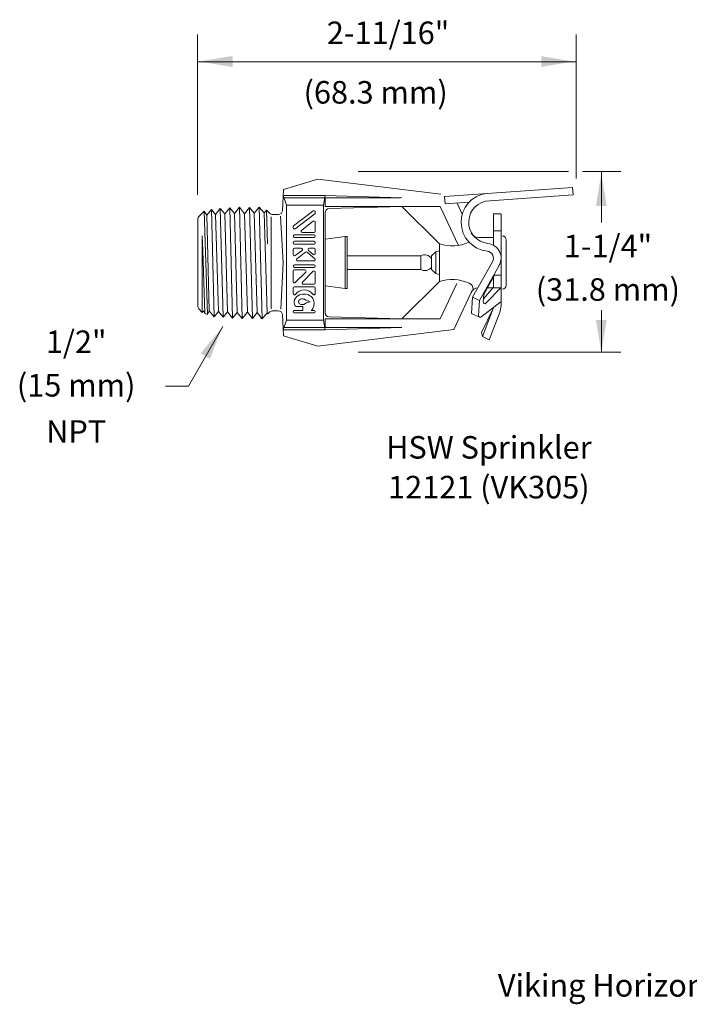
# Model space of a CAD drawing. Extents: x 11.63 to 16.69, y 24.17 to 27.21.
# Drawn here: x 11.63 to 13.3, y 24.17 to 26.62 of the extents above; entities that cross this region are included whole.
import ezdxf
from ezdxf.enums import TextEntityAlignment as Align

# ---------------------------------------------------------------- set-up
doc = ezdxf.new("R2010")
doc.units = 0
doc.header["$LTSCALE"] = 0.1
doc.header["$MEASUREMENT"] = 0
doc.layers.get('0').update_dxf_attribs({"linetype": 'CONTINUOUS'})
doc.layers.add('3', color=3, linetype='CONTINUOUS')

msp = doc.modelspace()

# ---------------------------------------------------------------- linework, layer by layer
at = {"lineweight": 20}
for p, q in [((12.2887, 26.1944), (12.3745, 26.2205)), ((12.6806, 26.1829), (12.3745, 26.2205)), ((12.69, 26.1776), (13.009, 26.1999)), ((13.009, 26.1999), (13.0103, 26.1813)), ((12.2887, 26.1944), (12.286, 26.142)), ((12.3928, 26.1797), (12.2879, 26.1797)), ((12.2963, 26.1557), (12.2879, 26.1797)), ((12.392, 26.1741), (12.2899, 26.1741)), ((12.3928, 26.1797), (12.3888, 26.1557)), ((12.3928, 26.1797), (12.5838, 26.1737)), ((12.69, 26.1776), (12.6914, 26.159)), ((12.8024, 26.1667), (13.0103, 26.1813)), ((12.1664, 26.1352), (12.1788, 26.1505)), ((12.186, 25.8735), (12.1788, 26.1505)), ((12.1919, 26.1346), (12.1788, 26.1505)), ((12.1919, 26.1346), (12.2043, 26.15)), ((12.2114, 25.8741), (12.2042, 26.1498)), ((12.216, 26.1358), (12.2043, 26.15)), ((12.216, 26.1358), (12.2283, 26.151)), ((12.2353, 25.8731), (12.2283, 26.151)), ((12.2283, 26.151), (12.2408, 26.1363)), ((12.2963, 26.1557), (12.2963, 26.0126)), ((12.2963, 26.1557), (12.3888, 26.1557)), ((12.3888, 26.1557), (12.3888, 26.0126)), ((12.5801, 26.1738), (12.3925, 26.1738)), ((12.3925, 26.1738), (12.3925, 26.1527)), ((12.6795, 26.1527), (12.3925, 26.1527)), ((12.4022, 26.1474), (12.5838, 26.1527)), ((12.6771, 26.0593), (12.5838, 26.1527)), ((12.7239, 26.0574), (12.6795, 26.1527)), ((12.6914, 26.159), (12.7513, 26.1632)), ((12.7342, 26.1337), (12.7215, 26.1611)), ((12.0776, 26.1277), (12.0885, 26.1385)), ((12.0885, 26.1385), (12.0911, 26.141)), ((12.0993, 25.8836), (12.0911, 26.141)), ((12.0911, 26.141), (12.0974, 26.1305)), ((12.0974, 26.1305), (12.1094, 26.1453)), ((12.1036, 25.8931), (12.0974, 26.1305)), ((12.1157, 25.8782), (12.1094, 26.1453)), ((12.1196, 26.1329), (12.1094, 26.1453)), ((12.1196, 26.1329), (12.1313, 26.1474)), ((12.1266, 25.8914), (12.1196, 26.1329)), ((12.1385, 25.8766), (12.1313, 26.1474)), ((12.1423, 26.134), (12.1313, 26.1474)), ((12.1423, 26.134), (12.1547, 26.1494)), ((12.1495, 25.89), (12.1423, 26.134)), ((12.1619, 25.8746), (12.1547, 26.1494)), ((12.1664, 26.1352), (12.1547, 26.1494)), ((12.1736, 25.8888), (12.1664, 26.1352)), ((12.1991, 25.8894), (12.1919, 26.1346)), ((12.2232, 25.8882), (12.216, 26.1358)), ((12.2408, 26.1363), (12.2465, 26.1433)), ((12.248, 25.8877), (12.2408, 26.1363)), ((12.2465, 26.1433), (12.2546, 26.1352)), ((12.2492, 26.0592), (12.2468, 26.1431)), ((12.2582, 25.8981), (12.2582, 26.1268)), ((12.2619, 26.1322), (12.2757, 26.1322)), ((12.2883, 26.0126), (12.2815, 26.1284)), ((12.3141, 26.104), (12.3587, 26.1383)), ((12.3179, 26.0968), (12.3668, 26.1344)), ((12.3587, 26.1383), (12.3629, 26.1416)), ((12.368, 26.1368), (12.368, 26.1393)), ((12.3925, 26.1374), (12.3925, 26.0126)), ((12.831, 26.1341), (12.8123, 26.1341)), ((12.8123, 26.0556), (12.8123, 26.1341)), ((12.831, 26.1341), (12.831, 25.9175)), ((12.0752, 26.1219), (12.0752, 25.9039)), ((12.0752, 26.0116), (12.0752, 26.111)), ((12.0752, 26.0107), (12.0752, 26.1101)), ((12.3129, 26.0993), (12.3129, 26.1015)), ((12.3341, 26.0936), (12.363, 26.1157)), ((12.368, 26.1133), (12.368, 26.0911)), ((12.0865, 25.889), (12.0865, 26.0793)), ((12.0879, 26.0428), (12.0865, 26.0793)), ((12.3649, 26.0818), (12.316, 26.0818)), ((12.3649, 26.088), (12.336, 26.088)), ((12.831, 26.0915), (12.8123, 26.0915)), ((12.3129, 26.0618), (12.3129, 26.0631)), ((12.3649, 26.0755), (12.316, 26.0755)), ((12.3649, 26.0662), (12.316, 26.0662)), ((12.3649, 26.0587), (12.316, 26.0587)), ((12.368, 26.0631), (12.368, 26.0618)), ((12.6771, 26.0126), (12.6771, 26.0593)), ((12.8123, 26.075), (12.7749, 26.075)), ((12.8434, 26.013), (12.8434, 26.0695)), ((12.0927, 25.8861), (12.0879, 26.0428)), ((12.3129, 26.0328), (12.3129, 26.0456)), ((12.333, 26.0487), (12.316, 26.0487)), ((12.3179, 26.0303), (12.3349, 26.0431)), ((12.322, 26.0225), (12.344, 26.039)), ((12.3667, 26.0224), (12.3479, 26.0389)), ((12.3628, 26.0333), (12.3514, 26.0433)), ((12.3649, 26.0487), (12.3535, 26.0487)), ((12.368, 26.0456), (12.368, 26.0356)), ((12.4677, 26.0293), (12.4471, 26.0293)), ((12.5737, 26.0293), (12.4673, 26.0293)), ((12.6307, 26.0293), (12.5737, 26.0293)), ((12.6307, 26.0293), (12.6307, 26.0125)), ((12.6578, 26.0293), (12.6681, 26.0394)), ((12.6578, 25.9948), (12.6578, 26.0293)), ((12.6681, 26.0394), (12.6771, 26.0418)), ((12.6681, 25.9853), (12.6681, 26.0394)), ((12.0752, 26.0132), (12.0752, 25.9139)), ((12.282, 25.8967), (12.2883, 26.0126)), ((12.2963, 25.8696), (12.2963, 26.0126)), ((12.3649, 26.0071), (12.316, 26.0071)), ((12.3647, 26.0169), (12.3238, 26.0169)), ((12.3888, 25.8696), (12.3888, 26.0126)), ((12.3925, 25.8878), (12.3925, 26.0126)), ((12.6307, 25.9956), (12.6307, 26.0125)), ((12.6578, 26.0226), (12.6578, 26.0184)), ((12.6578, 26.0184), (12.6578, 26.0125)), ((12.6578, 26.0066), (12.6578, 26.0125)), ((12.6578, 26.0024), (12.6578, 26.0066)), ((12.6771, 26.0126), (12.6771, 25.9659)), ((12.8096, 26.0148), (12.7594, 25.9266)), ((12.8261, 26.0055), (12.7768, 25.9187)), ((12.8434, 26.013), (12.8434, 25.9565)), ((12.3129, 25.9652), (12.3129, 25.9915)), ((12.3649, 26.0008), (12.316, 26.0008)), ((12.3419, 25.9946), (12.316, 25.9946)), ((12.3182, 25.9631), (12.3441, 25.9893)), ((12.3363, 25.9643), (12.3626, 25.9911)), ((12.368, 25.9889), (12.368, 25.9621)), ((12.4677, 25.9956), (12.4471, 25.9956)), ((12.5737, 25.9956), (12.4664, 25.9956)), ((12.6307, 25.9956), (12.5737, 25.9956)), ((12.6578, 25.9954), (12.668, 25.9853)), ((12.668, 25.9853), (12.677, 25.983)), ((12.7878, 25.9337), (12.8141, 25.9814)), ((12.8309, 25.9814), (12.8141, 25.9814)), ((12.3649, 25.959), (12.3385, 25.959)), ((12.6771, 25.9659), (12.5838, 25.8725)), ((12.7206, 25.9607), (12.6795, 25.8725)), ((12.8116, 25.9768), (12.8116, 25.9508)), ((12.3129, 25.9358), (12.3129, 25.9494)), ((12.3649, 25.9525), (12.316, 25.9525)), ((12.368, 25.9494), (12.368, 25.9358)), ((12.756, 25.9382), (12.7131, 25.8463)), ((12.7866, 25.9145), (12.7878, 25.9337)), ((12.7872, 25.9225), (12.8115, 25.9508)), ((12.7932, 25.9116), (12.8304, 25.9503)), ((12.811, 25.9502), (12.7947, 25.9502)), ((12.8307, 25.9503), (12.8112, 25.9503)), ((12.7594, 25.9266), (12.7573, 25.8858)), ((12.7596, 25.9268), (12.7768, 25.9187)), ((12.7768, 25.9187), (12.7747, 25.8805)), ((12.7808, 25.8773), (12.8309, 25.916)), ((12.831, 25.9175), (12.831, 25.9147)), ((12.0776, 25.898), (12.0865, 25.889)), ((12.0906, 25.8929), (12.0865, 25.889)), ((12.0927, 25.8861), (12.0906, 25.8929)), ((12.0993, 25.8836), (12.0927, 25.8861)), ((12.0929, 25.886), (12.0927, 25.8861)), ((12.1036, 25.8931), (12.0993, 25.8836)), ((12.1036, 25.8931), (12.1157, 25.8782)), ((12.1266, 25.8914), (12.1157, 25.8782)), ((12.1266, 25.8914), (12.1385, 25.8766)), ((12.1495, 25.89), (12.1385, 25.8766)), ((12.1495, 25.89), (12.1619, 25.8746)), ((12.1736, 25.8888), (12.1619, 25.8746)), ((12.1736, 25.8888), (12.186, 25.8735)), ((12.1991, 25.8894), (12.186, 25.8735)), ((12.1991, 25.8894), (12.2115, 25.874)), ((12.2232, 25.8882), (12.2115, 25.874)), ((12.2232, 25.8882), (12.2354, 25.873)), ((12.2249, 25.8848), (12.2259, 25.8848)), ((12.2354, 25.873), (12.248, 25.8877)), ((12.248, 25.8877), (12.2499, 25.8853)), ((12.2499, 25.8853), (12.2546, 25.89)), ((12.2619, 25.893), (12.2757, 25.893)), ((12.2887, 25.8308), (12.286, 25.8832)), ((12.3366, 25.8938), (12.316, 25.8938)), ((12.3649, 25.8876), (12.316, 25.8876)), ((12.3366, 25.9038), (12.3203, 25.9038)), ((12.3366, 25.8938), (12.3366, 25.9038)), ((12.3649, 25.8938), (12.3581, 25.8938)), ((12.7769, 25.8768), (12.7573, 25.8858)), ((12.7821, 25.8392), (12.8114, 25.8985)), ((12.7844, 25.8289), (12.8114, 25.8983)), ((12.8014, 25.8208), (12.8246, 25.8803)), ((12.8114, 25.9009), (12.8114, 25.8983)), ((12.1867, 25.8743), (12.1861, 25.8735)), ((12.2328, 25.8762), (12.2328, 25.8732)), ((12.2963, 25.8696), (12.2879, 25.8455)), ((12.2963, 25.8696), (12.3888, 25.8696)), ((12.3928, 25.8455), (12.3888, 25.8696)), ((12.6795, 25.8725), (12.3925, 25.8725)), ((12.3925, 25.8514), (12.3925, 25.8725)), ((12.4022, 25.8778), (12.5838, 25.8725)), ((12.3928, 25.8455), (12.2879, 25.8455)), ((12.392, 25.8511), (12.2899, 25.8511)), ((12.7131, 25.8463), (12.3745, 25.8047)), ((12.5838, 25.8514), (12.3925, 25.8514)), ((12.3928, 25.8455), (12.5838, 25.8515)), ((12.7844, 25.8289), (12.7821, 25.8392)), ((12.2887, 25.8308), (12.3745, 25.8047)), ((12.8014, 25.8208), (12.7844, 25.8289)), ((11.9949, 25.705), (12.0518, 25.705))]:
    msp.add_line(p, q, dxfattribs=at)
at = {"color": 7, "lineweight": 20}
for p, q in [((12.3925, 26.0708), (12.4424, 26.0774)), ((12.4424, 26.0774), (12.4471, 26.0774)), ((12.4424, 26.0774), (12.4424, 25.9486)), ((12.4471, 26.013), (12.4471, 26.0774)), ((12.4471, 25.9486), (12.4471, 26.013)), ((12.3925, 25.9552), (12.4424, 25.9486)), ((12.4424, 25.9486), (12.4471, 25.9486))]:
    msp.add_line(p, q, dxfattribs=at)
at = {"lineweight": 20}
for points in [[(12.3358, 25.9228, 0.075312), (12.332, 25.9222, 0.08569), (12.3289, 25.9207, 0.106097), (12.3267, 25.9182, 0.123688), (12.326, 25.9155, 0.127023)], [(12.3358, 25.9083, -0.075312), (12.332, 25.9089, -0.08569), (12.3289, 25.9104, -0.106097), (12.3267, 25.9129, -0.123688), (12.326, 25.9155, -0.127023)], [(12.3412, 25.9216, 0.039561), (12.3397, 25.9222, 0.075312), (12.3358, 25.9228, 0.075312)], [(12.3412, 25.9094, -0.039561), (12.3397, 25.9089, -0.075312), (12.3358, 25.9083, -0.075312)]]:
    msp.add_lwpolyline(points, format="xyb", dxfattribs=at)
for centre, radius, start, end in [((12.8036, 26.1133), 0.0723, 97.523, 263.9353), ((12.8036, 26.1134), 0.0533, 91.2174, 263.7876), ((12.0835, 26.1219), 0.00832, 134.8586, 180), ((12.2619, 26.1425), 0.0103, 225, 270), ((12.2757, 26.1425), 0.0103, 270, 357), ((12.3649, 26.1392), 0.00311, 0, 128.3548), ((12.3649, 26.1368), 0.00311, 307.5572, 0), ((12.4025, 26.1374), 0.00998, 91.6568, 180), ((12.316, 26.1015), 0.00311, 127.5572, 180), ((12.3649, 26.1133), 0.00311, 0, 127.5572), ((12.316, 26.0993), 0.00311, 180, 307.5572), ((12.316, 26.0787), 0.00311, 89.9999, 270), ((12.336, 26.0911), 0.00311, 127.5572, 270), ((12.3649, 26.0911), 0.00311, 270, 0), ((12.3649, 26.0787), 0.00311, 270, 90), ((12.7749, 26.0958), 0.0208, 205, 270), ((12.834, 26.0695), 0.00944, 0, 90), ((12.316, 26.0631), 0.00311, 90, 180), ((12.316, 26.0618), 0.00311, 180, 270), ((12.3649, 26.0631), 0.00311, 0, 90), ((12.3649, 26.0618), 0.00311, 270, 0), ((12.7087, 26.162), 0.1074, 252.9177, 293.3352), ((12.7427, 26.0803), 0.019, 296.7259, 296.8397), ((12.7941, 26.0236), 0.0368, 330.4046, 83.9353), ((12.316, 26.0456), 0.00311, 90, 180), ((12.316, 26.0328), 0.00311, 180, 306.8566), ((12.333, 26.0456), 0.00311, 306.8566, 90), ((12.3459, 26.0365), 0.00311, 48.6996, 126.8566), ((12.3535, 26.0456), 0.00311, 90, 228.6996), ((12.3649, 26.0356), 0.00311, 228.6996, 0), ((12.3649, 26.0456), 0.00311, 0, 90), ((12.6409, 26.0125), 0.0197, 30.8509, 121.3143), ((12.7941, 26.0236), 0.0178, 330.4046, 83.9353), ((12.316, 26.0039), 0.00311, 89.9999, 270), ((12.3238, 26.02), 0.00311, 126.8566, 270), ((12.3647, 26.02), 0.00311, 270, 48.6996), ((12.3649, 26.0039), 0.00311, 270, 90), ((12.316, 25.9915), 0.00311, 90, 180), ((12.3419, 25.9915), 0.00311, 315.4137, 90), ((12.3649, 25.9889), 0.00311, 0, 135.4137), ((12.6409, 26.0125), 0.0197, 238.6857, 329.1491), ((12.316, 25.9652), 0.00311, 180, 315.4137), ((12.3385, 25.9621), 0.00311, 135.4137, 270), ((12.3649, 25.9621), 0.00311, 270, 0), ((12.7087, 25.8632), 0.1074, 66.6648, 107.0823), ((12.7427, 25.9449), 0.019, 4.2126, 63.2741), ((12.834, 25.9565), 0.00944, 270, 0), ((12.316, 25.9494), 0.00311, 90, 180), ((12.316, 25.9358), 0.00311, 180, 322.8327), ((12.3344, 25.9146), 0.0186, 108.5504, 163.1739), ((12.3404, 25.9172), 0.0275, 37.1673, 142.8327), ((12.3398, 25.9057), 0.0289, 50.9799, 113.0136), ((12.3649, 25.9358), 0.00311, 217.1673, 0), ((12.3649, 25.9494), 0.00311, 0, 90), ((12.7749, 25.9294), 0.0208, 95.6314, 155), ((12.3346, 25.9139), 0.019, 161.3178, 206.1538), ((12.3203, 25.9069), 0.00311, 206.1538, 270), ((12.3692, 25.9674), 0.0537, 238.5802, 255.2274), ((12.3692, 25.8637), 0.0537, 104.7726, 121.4198), ((12.3395, 25.91), 0.0259, 16.8983, 44.3912), ((12.3403, 25.9111), 0.0249, 315.966, 15.0389), ((12.7904, 25.9143), 0.00379, 176.635, 316.1006), ((12.7362, 25.9147), 0.0949, 338.7368, 0), ((12.0835, 25.9039), 0.00832, 180, 224.6692), ((12.2619, 25.8827), 0.0103, 90, 135), ((12.2757, 25.8827), 0.0103, 3, 90), ((12.316, 25.8907), 0.00311, 89.9999, 270), ((12.3649, 25.8907), 0.00311, 270, 90), ((12.4025, 25.8878), 0.00998, 180, 268.3432), ((12.7785, 25.8803), 0.00379, 176.9455, 307.6936)]:
    msp.add_arc(centre, radius, start, end, dxfattribs=at)
at = {"layer": '3', "color": 7, "lineweight": 20}
for p, q in [((12.0745, 26.1814), (12.0745, 26.5805)), ((13.0183, 26.2223), (13.0183, 26.5805)), ((12.0745, 26.5125), (13.0183, 26.5125)), ((12.4751, 26.2394), (12.9991, 26.2394)), ((13.0338, 26.2394), (13.1293, 26.2394)), ((13.0813, 26.1124), (13.0813, 26.2394)), ((13.0813, 25.7897), (13.0813, 25.8944)), ((12.0518, 25.705), (12.1379, 25.8541)), ((12.4751, 25.7897), (13.1293, 25.7897))]:
    msp.add_line(p, q, dxfattribs=at)
for points in [[(12.1592, 26.4999), (12.1592, 26.5268), (12.0785, 26.5133)], [(12.162, 26.4999), (12.162, 26.5268), (12.0812, 26.5133)], [(12.9309, 26.4999), (12.9309, 26.5268), (13.0116, 26.5133)], [(13.094, 26.1536), (13.0671, 26.1536), (13.0805, 26.2343)], [(13.094, 25.8703), (13.0671, 25.8703), (13.0805, 25.7896)], [(12.1059, 25.7734), (12.0826, 25.7868), (12.1346, 25.8501)]]:
    msp.add_solid(points, dxfattribs=at)

# ---------------------------------------------------------------- texts
for s, p in [('2-11/16"', (12.5493, 26.5567)), ('1-1/4"', (13.0971, 26.026)), ('(31.8 mm)', (13.0969, 25.9178)), ('1/2"', (11.7724, 25.7878)), ('(15 mm)', (11.7723, 25.6795)), ('NPT', (11.7723, 25.5645)), ('HSW Sprinkler', (12.8004, 25.5249)), ('12121 (VK305)', (12.8004, 25.4259)), ('Viking Horizontal Sidewall Sprinkler (VK305 or VK319), Technical data page 43a-f', (14.2478, 24.1858))]:
    msp.add_text(s, height=0.05608, dxfattribs=at).set_placement(p, align=Align.CENTER)
msp.add_text('(68.3 mm)', height=0.05608, dxfattribs=at).set_placement((12.3388, 26.4086))

doc.saveas('drawing.dxf')
